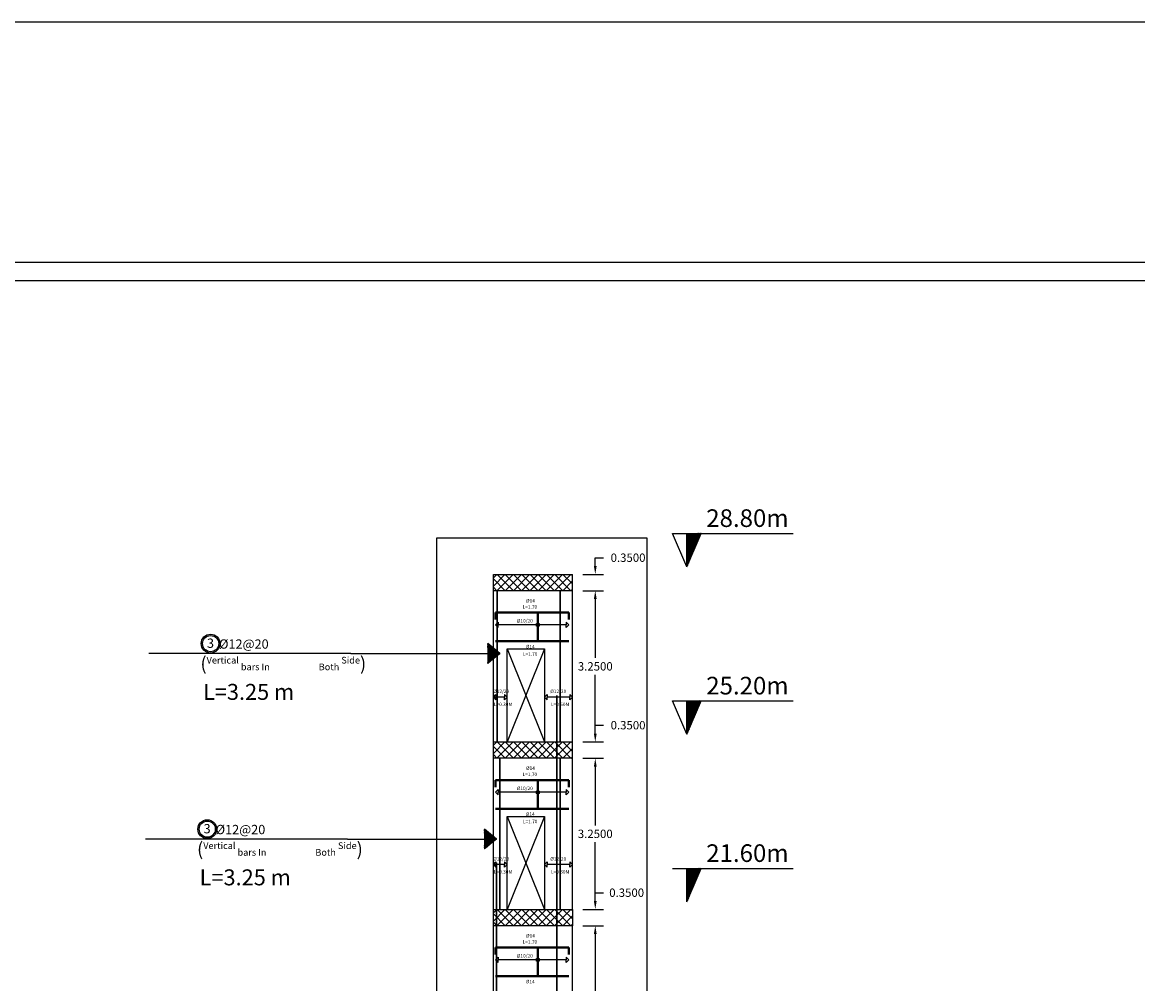
# Model space of a CAD drawing. Units: inches. Extents: x -349 to 1096, y -646 to 115.
# Drawn here: x 1051 to 1075, y -184 to -164 of the extents above; entities that cross this region are included whole.
import ezdxf

# ---------------------------------------------------------------- set-up
doc = ezdxf.new("R2010")
doc.units = ezdxf.units.IN
doc.header["$MEASUREMENT"] = 0
for name, color, linetype in [('Dimention', 7, 'Continuous'), ('hatch slabs', 7, 'Continuous'), ('rienf', 5, 'Continuous'), ('shear wall', 7, 'Continuous')]:
    doc.layers.add(name, color=color, linetype=linetype)
doc.dimstyles.get("Standard").update_dxf_attribs({"dimtxt": 0.18, "dimasz": 0.18, "dimexe": 0.18, "dimexo": 0.0625, "dimgap": 0.09, "dimtad": 0, "dimtih": 1, "dimtoh": 1, "dimdec": 4, "dimzin": 0, "dimdsep": 46, "dimtxsty": 'Standard', "dimcen": 0.09, "dimadec": 1, "dimazin": 0, "dimtfac": 1, "dimtdec": 4, "dimtofl": 0, "dimtmove": 0, "dimatfit": 3, "dimfxl": 1, "dimtolj": 1, "dimtzin": 0, "dimarcsym": 0})

# ---------------------------------------------------------------- blocks, each defined once
blk = doc.blocks.new('*D179')
at = {"layer": 'Defpoints', "color": 0, "lineweight": 25, "transparency": 16777216}
for p in [(1062.98, -183.051), (1063.306, -183.051), (1062.98, -186.301)]:
    blk.add_point(p, dxfattribs=at)
at = {"layer": 'Dimention', "color": 0, "lineweight": -2, "transparency": 16777216}
for p, q in [((1063.042, -183.051), (1063.486, -183.051)), ((1063.306, -183.231), (1063.306, -184.496)), ((1063.306, -186.121), (1063.306, -184.856)), ((1063.042, -186.301), (1063.486, -186.301))]:
    blk.add_line(p, q, dxfattribs=at)
at = {"layer": 'Dimention', "color": 0, "lineweight": 25, "transparency": 16777216}
for points in [[(1063.276, -183.231), (1063.336, -183.231), (1063.306, -183.051)], [(1063.276, -186.121), (1063.336, -186.121), (1063.306, -186.301)]]:
    blk.add_solid(points, dxfattribs=at)
at = {"layer": 'Dimention', "color": 0, "lineweight": 25, "transparency": 16777216, "insert": (1063.306, -184.676), "char_height": 0.18, "attachment_point": 5}
blk.add_mtext('\\A1;3.2500', dxfattribs=at)
blk = doc.blocks.new('*D180')
at = {"layer": 'Defpoints', "color": 0, "lineweight": 25, "transparency": 16777216}
for p in [(1062.98, -182.701), (1063.306, -182.701), (1062.98, -183.051)]:
    blk.add_point(p, dxfattribs=at)
at = {"layer": 'Dimention', "color": 0, "lineweight": -2, "transparency": 16777216}
for p, q in [((1063.306, -182.521), (1063.306, -182.341)), ((1063.306, -182.341), (1063.486, -182.341)), ((1063.042, -182.701), (1063.486, -182.701)), ((1063.042, -183.051), (1063.486, -183.051)), ((1063.306, -183.231), (1063.306, -183.411))]:
    blk.add_line(p, q, dxfattribs=at)
at = {"layer": 'Dimention', "color": 0, "lineweight": 25, "transparency": 16777216}
for points in [[(1063.276, -182.521), (1063.336, -182.521), (1063.306, -182.701)], [(1063.276, -183.231), (1063.336, -183.231), (1063.306, -183.051)]]:
    blk.add_solid(points, dxfattribs=at)
at = {"layer": 'Dimention', "color": 0, "lineweight": 25, "transparency": 16777216, "insert": (1063.981, -182.341), "char_height": 0.18, "attachment_point": 5}
blk.add_mtext('\\A1;0.3500', dxfattribs=at)
blk = doc.blocks.new('*D181')
at = {"layer": 'Defpoints', "color": 0, "lineweight": 25, "transparency": 16777216}
for p in [(1062.98, -179.451), (1063.306, -179.451), (1062.98, -182.701)]:
    blk.add_point(p, dxfattribs=at)
at = {"layer": 'Dimention', "color": 0, "lineweight": -2, "transparency": 16777216}
for p, q in [((1063.042, -179.451), (1063.486, -179.451)), ((1063.306, -179.631), (1063.306, -180.896)), ((1063.306, -182.521), (1063.306, -181.256)), ((1063.042, -182.701), (1063.486, -182.701))]:
    blk.add_line(p, q, dxfattribs=at)
at = {"layer": 'Dimention', "color": 0, "lineweight": 25, "transparency": 16777216}
for points in [[(1063.276, -179.631), (1063.336, -179.631), (1063.306, -179.451)], [(1063.276, -182.521), (1063.336, -182.521), (1063.306, -182.701)]]:
    blk.add_solid(points, dxfattribs=at)
at = {"layer": 'Dimention', "color": 0, "lineweight": 25, "transparency": 16777216, "insert": (1063.306, -181.076), "char_height": 0.18, "attachment_point": 5}
blk.add_mtext('\\A1;3.2500', dxfattribs=at)
blk = doc.blocks.new('gh')
at = {"lineweight": 25}
h = blk.add_hatch(dxfattribs=at)
h.set_pattern_fill('ANSI37', color=256, scale=0.01, style=0)
h.set_pattern_definition([(45, (843.4632734, 43.1148053), (-0.0008838834765, 0.0008838834765), []), (135, (843.4632734, 43.1148053), (-0.0008838834765, -0.0008838834765), [])])
h.paths.add_polyline_path([(1072.67, 64.443), (1072.978, 65.161), (1072.67, 65.161)])
h = blk.add_hatch(dxfattribs=at)
h.set_pattern_fill('ANSI37', color=256, scale=0.01, style=0)
h.set_pattern_definition([(45, (843.4632734, 39.5148053), (-0.0008838834765, 0.0008838834765), []), (135, (843.4632734, 39.5148053), (-0.0008838834765, -0.0008838834765), [])])
h.paths.add_polyline_path([(1072.67, 60.843), (1072.978, 61.561), (1072.67, 61.561)])
h = blk.add_hatch(dxfattribs=at)
h.set_pattern_fill('ANSI37', color=256, scale=0.01, style=0)
h.set_pattern_definition([(45, (843.4632734, 35.9148053), (-0.0008838834765, 0.0008838834765), []), (135, (843.4632734, 35.9148053), (-0.0008838834765, -0.0008838834765), [])])
h.paths.add_polyline_path([(1072.67, 57.243), (1072.978, 57.961), (1072.67, 57.961)])
h = blk.add_hatch(dxfattribs=at)
h.set_pattern_fill('ANSI37', color=256, scale=0.01, style=0)
h.set_pattern_definition([(45, (843.4632734, 32.3148053), (-0.0008838834765, 0.0008838834765), []), (135, (843.4632734, 32.3148053), (-0.0008838834765, -0.0008838834765), [])])
h.paths.add_polyline_path([(1072.67, 53.643), (1072.978, 54.361), (1072.67, 54.361)])
h = blk.add_hatch(dxfattribs=at)
h.set_pattern_fill('ANSI37', color=256, scale=0.01, style=0)
h.set_pattern_definition([(45, (843.4632734, 28.7148053), (-0.0008838834765, 0.0008838834765), []), (135, (843.4632734, 28.7148053), (-0.0008838834765, -0.0008838834765), [])])
h.paths.add_polyline_path([(1072.67, 50.043), (1072.978, 50.761), (1072.67, 50.761)])
h = blk.add_hatch(dxfattribs=at)
h.set_pattern_fill('ANSI37', color=256, scale=0.01, style=0)
h.set_pattern_definition([(45, (843.4632734, 25.1148053), (-0.0008838834765, 0.0008838834765), []), (135, (843.4632734, 25.1148053), (-0.0008838834765, -0.0008838834765), [])])
h.paths.add_polyline_path([(1072.67, 46.443), (1072.978, 47.161), (1072.67, 47.161)])
h = blk.add_hatch(dxfattribs=at)
h.set_pattern_fill('ANSI37', color=256, scale=0.01, style=0)
h.set_pattern_definition([(45, (843.4632734, 21.5148053), (-0.0008838834765, 0.0008838834765), []), (135, (843.4632734, 21.5148053), (-0.0008838834765, -0.0008838834765), [])])
h.paths.add_polyline_path([(1072.67, 42.843), (1072.978, 43.561), (1072.67, 43.561)])
h = blk.add_hatch(dxfattribs=at)
h.set_pattern_fill('ANSI37', color=256, scale=0.01, style=0)
h.set_pattern_definition([(45, (843.4632734, 17.9148053), (-0.0008838834765, 0.0008838834765), []), (135, (843.4632734, 17.9148053), (-0.0008838834765, -0.0008838834765), [])])
h.paths.add_polyline_path([(1072.67, 39.243), (1072.978, 39.961), (1072.67, 39.961)])
h = blk.add_hatch(dxfattribs=at)
h.set_pattern_fill('ANSI37', color=256, scale=0.01, style=0)
h.set_pattern_definition([(45, (843.4632734, 14.1513222), (-0.0008838834765, 0.0008838834765), []), (135, (843.4632734, 14.1513222), (-0.0008838834765, -0.0008838834765), [])])
h.paths.add_polyline_path([(1072.67, 35.479), (1072.978, 36.197), (1072.67, 36.197)])
for p, q in [((1072.67, 64.443, 0.045), (1072.362, 65.161, 0.045)), ((1072.362, 65.161, 0.045), (1074.955, 65.161, 0.045)), ((1072.67, 64.443, 0.045), (1072.978, 65.161, 0.045)), ((1072.67, 64.443, 0.045), (1072.67, 65.161, 0.045)), ((1072.362, 61.561, 0.045), (1074.955, 61.561, 0.045)), ((1072.67, 60.843, 0.045), (1072.978, 61.561, 0.045)), ((1072.67, 60.843, 0.045), (1072.67, 61.561, 0.045)), ((1072.67, 57.243, 0.045), (1072.362, 57.961, 0.045)), ((1072.362, 57.961, 0.045), (1074.955, 57.961, 0.045)), ((1072.67, 57.243, 0.045), (1072.978, 57.961, 0.045)), ((1072.67, 57.243, 0.045), (1072.67, 57.961, 0.045)), ((1072.67, 53.643, 0.045), (1072.362, 54.361, 0.045)), ((1072.362, 54.361, 0.045), (1074.955, 54.361, 0.045)), ((1072.67, 53.643, 0.045), (1072.978, 54.361, 0.045)), ((1072.67, 53.643, 0.045), (1072.67, 54.361, 0.045)), ((1072.67, 50.043, 0.045), (1072.362, 50.761, 0.045)), ((1072.362, 50.761, 0.045), (1074.955, 50.761, 0.045)), ((1072.67, 50.043, 0.045), (1072.978, 50.761, 0.045)), ((1072.67, 50.043, 0.045), (1072.67, 50.761, 0.045)), ((1072.67, 46.443, 0.045), (1072.362, 47.161, 0.045)), ((1072.362, 47.161, 0.045), (1074.955, 47.161, 0.045)), ((1072.67, 46.443, 0.045), (1072.978, 47.161, 0.045)), ((1072.67, 46.443, 0.045), (1072.67, 47.161, 0.045)), ((1072.67, 42.843, 0.045), (1072.362, 43.561, 0.045)), ((1072.362, 43.561, 0.045), (1074.955, 43.561, 0.045)), ((1072.67, 42.843, 0.045), (1072.978, 43.561, 0.045)), ((1072.67, 42.843, 0.045), (1072.67, 43.561, 0.045)), ((1072.362, 39.961, 0.045), (1074.955, 39.961, 0.045)), ((1072.67, 39.243, 0.045), (1072.978, 39.961, 0.045)), ((1072.67, 35.479, 0.045), (1072.362, 36.197, 0.045)), ((1072.362, 36.197, 0.045), (1074.955, 36.197, 0.045)), ((1072.67, 35.479, 0.045), (1072.978, 36.197, 0.045)), ((1072.67, 35.479, 0.045), (1072.67, 36.197, 0.045))]:
    blk.add_line(p, q, dxfattribs=at)
at = {"lineweight": 30}
for s, p in [('25.20m', (1073.088, 65.3, 0.045)), ('21.60m', (1073.088, 61.7, 0.045)), ('18.00+m', (1073.088, 58.1, 0.045)), ('14.40m', (1073.088, 54.5, 0.045)), ('10.80m', (1073.088, 50.9, 0.045)), ('7.20m', (1073.088, 47.3, 0.045)), ('3.60m+', (1073.088, 43.7, 0.045)), ('0.45+', (1073.088, 40.1, 0.045)), ('-3.15m', (1073.088, 36.337, 0.045))]:
    blk.add_text(s, height=0.379, dxfattribs=at).set_placement(p)
blk = doc.blocks.new('*D295')
at = {"layer": 'Defpoints', "color": 0, "lineweight": 25, "transparency": 16777216}
for p in [(1062.98, -179.101), (1063.306, -179.101), (1062.98, -179.451)]:
    blk.add_point(p, dxfattribs=at)
at = {"layer": 'Dimention', "color": 0, "lineweight": -2, "transparency": 16777216}
for p, q in [((1063.306, -178.921), (1063.306, -178.741)), ((1063.306, -178.741), (1063.486, -178.741)), ((1063.042, -179.101), (1063.486, -179.101)), ((1063.042, -179.451), (1063.486, -179.451)), ((1063.306, -179.631), (1063.306, -179.811))]:
    blk.add_line(p, q, dxfattribs=at)
at = {"layer": 'Dimention', "color": 0, "lineweight": 25, "transparency": 16777216}
for points in [[(1063.276, -178.921), (1063.336, -178.921), (1063.306, -179.101)], [(1063.276, -179.631), (1063.336, -179.631), (1063.306, -179.451)]]:
    blk.add_solid(points, dxfattribs=at)
at = {"layer": 'Dimention', "color": 0, "lineweight": 25, "transparency": 16777216, "insert": (1064.011, -178.741), "char_height": 0.18, "attachment_point": 5}
blk.add_mtext('\\A1;0.3500', dxfattribs=at)
blk = doc.blocks.new('*D296')
at = {"layer": 'Defpoints', "color": 0, "lineweight": 25, "transparency": 16777216}
for p in [(1062.98, -175.851), (1063.306, -175.851), (1062.98, -179.101)]:
    blk.add_point(p, dxfattribs=at)
at = {"layer": 'Dimention', "color": 0, "lineweight": -2, "transparency": 16777216}
for p, q in [((1063.042, -175.851), (1063.486, -175.851)), ((1063.306, -176.031), (1063.306, -177.296)), ((1063.306, -178.921), (1063.306, -177.656)), ((1063.042, -179.101), (1063.486, -179.101))]:
    blk.add_line(p, q, dxfattribs=at)
at = {"layer": 'Dimention', "color": 0, "lineweight": 25, "transparency": 16777216}
for points in [[(1063.276, -176.031), (1063.336, -176.031), (1063.306, -175.851)], [(1063.276, -178.921), (1063.336, -178.921), (1063.306, -179.101)]]:
    blk.add_solid(points, dxfattribs=at)
at = {"layer": 'Dimention', "color": 0, "lineweight": 25, "transparency": 16777216, "insert": (1063.306, -177.476), "char_height": 0.18, "attachment_point": 5}
blk.add_mtext('\\A1;3.2500', dxfattribs=at)
blk = doc.blocks.new('*D297')
at = {"layer": 'Defpoints', "color": 0, "lineweight": 25, "transparency": 16777216}
for p in [(1062.98, -175.501), (1063.306, -175.501), (1062.98, -175.851)]:
    blk.add_point(p, dxfattribs=at)
at = {"layer": 'Dimention', "color": 0, "lineweight": -2, "transparency": 16777216}
for p, q in [((1063.306, -175.321), (1063.306, -175.141)), ((1063.306, -175.141), (1063.486, -175.141)), ((1063.042, -175.501), (1063.486, -175.501)), ((1063.042, -175.851), (1063.486, -175.851)), ((1063.306, -176.031), (1063.306, -176.211))]:
    blk.add_line(p, q, dxfattribs=at)
at = {"layer": 'Dimention', "color": 0, "lineweight": 25, "transparency": 16777216}
for points in [[(1063.276, -175.321), (1063.336, -175.321), (1063.306, -175.501)], [(1063.276, -176.031), (1063.336, -176.031), (1063.306, -175.851)]]:
    blk.add_solid(points, dxfattribs=at)
at = {"layer": 'Dimention', "color": 0, "lineweight": 25, "transparency": 16777216, "insert": (1064.011, -175.141), "char_height": 0.18, "attachment_point": 5}
blk.add_mtext('\\A1;0.3500', dxfattribs=at)

msp = doc.modelspace()

# ---------------------------------------------------------------- hatches: boundary and pattern name
at = {"lineweight": 25}
h = msp.add_hatch(dxfattribs=at)
h.set_pattern_fill('ANSI37', color=256, scale=0.01, style=0)
h.set_pattern_definition([(45, (836.066789, -196.6656772), (-0.0008838834765, 0.0008838834765), []), (135, (836.066789, -196.6656772), (-0.0008838834765, -0.0008838834765), [])])
h.paths.add_polyline_path([(1065.27347, -175.33768), (1065.5812, -174.61991), (1065.27347, -174.61991)])
h = msp.add_hatch(dxfattribs=at)
h.set_pattern_fill('ANSI37', color=256, scale=0.006775, style=0)
h.set_pattern_definition([(45, (914.6352952, -193.52889535), (-0.000598847637, 0.000598847637), []), (135, (914.6352952, -193.52889535), (-0.000598847637, -0.000598847637), [])])
h.paths.add_polyline_path([(1060.9959, -177.41241), (1061.25401, -177.20171), (1060.9959, -176.98752)])
h = msp.add_hatch(dxfattribs=at)
h.set_pattern_fill('ANSI37', color=256, scale=0.006775, style=0)
h.set_pattern_definition([(45, (914.5628787, -197.5155816), (-0.000598847637, 0.000598847637), []), (135, (914.5628787, -197.5155816), (-0.000598847637, -0.000598847637), [])])
h.paths.add_polyline_path([(1060.92349, -181.39909), (1061.1816, -181.18839), (1060.92349, -180.9742)])
at = {"layer": 'hatch slabs', "lineweight": 25}
h = msp.add_hatch(dxfattribs=at)
h.set_pattern_fill('ANSI37', color=256, style=0)
h.set_pattern_definition([(45, (900.85522, -197.2407), (-0.08838835, 0.08838835), []), (135, (900.85522, -197.2407), (-0.08838835, -0.08838835), [])])
h.paths.add_polyline_path([(1061.11496, -175.50117), (1061.11496, -175.85117), (1062.81496, -175.85117), (1062.81496, -175.50117)])
h = msp.add_hatch(dxfattribs=at)
h.set_pattern_fill('ANSI37', color=256, style=0)
h.set_pattern_definition([(45, (900.85522, -200.8407), (-0.08838835, 0.08838835), []), (135, (900.85522, -200.8407), (-0.08838835, -0.08838835), [])])
h.paths.add_polyline_path([(1061.11496, -179.10117), (1061.11496, -179.45117), (1062.81496, -179.45117), (1062.81496, -179.10117)])
h = msp.add_hatch(dxfattribs=at)
h.set_pattern_fill('ANSI37', color=256, style=0)
h.set_pattern_definition([(45, (900.85522, -204.4407), (-0.08838835, 0.08838835), []), (135, (900.85522, -204.4407), (-0.08838835, -0.08838835), [])])
h.paths.add_polyline_path([(1061.11496, -182.70117), (1061.11496, -183.05117), (1062.81496, -183.05117), (1062.81496, -182.70117)])

# ---------------------------------------------------------------- linework, layer by layer
for p, q in [((1064.42265, -174.72203), (1059.89209, -174.72203)), ((1059.89209, -174.72203), (1059.89209, -204.934)), ((1064.42265, -204.92875), (1064.42265, -174.72203)), ((1061.15833, -176.58349), (1061.21531, -176.52646)), ((1061.15833, -176.58349), (1061.21531, -176.64052)), ((1061.21531, -176.52646), (1061.21531, -176.58349)), ((1062.68135, -176.58349), (1061.21531, -176.58349)), ((1061.21531, -176.64052), (1061.21531, -176.58349)), ((1062.73833, -176.58349), (1062.68135, -176.52646)), ((1062.68135, -176.52646), (1062.68135, -176.58349)), ((1062.73833, -176.58349), (1062.68135, -176.64052)), ((1062.68135, -176.64052), (1062.68135, -176.58349)), ((1061.11496, -178.13581, 0.04531), (1061.17194, -178.07878, 0.04531)), ((1061.35798, -178.13581, 0.04531), (1061.11496, -178.13581, 0.04531)), ((1061.11496, -178.13581, 0.04531), (1061.17194, -178.19284, 0.04531)), ((1061.17194, -178.07878, 0.04531), (1061.17194, -178.13581, 0.04531)), ((1061.17194, -178.19284, 0.04531), (1061.17194, -178.13581, 0.04531)), ((1061.41496, -178.13581, 0.04531), (1061.35798, -178.07878, 0.04531)), ((1061.35798, -178.07878, 0.04531), (1061.35798, -178.13581, 0.04531)), ((1061.41496, -178.13581, 0.04531), (1061.35798, -178.19284, 0.04531)), ((1061.35798, -178.19284, 0.04531), (1061.35798, -178.13581, 0.04531)), ((1062.21496, -178.13581, 0.04531), (1062.27194, -178.07878, 0.04531)), ((1062.21496, -178.13581, 0.04531), (1062.27194, -178.19284, 0.04531)), ((1062.27194, -178.07878, 0.04531), (1062.27194, -178.13581, 0.04531)), ((1062.75798, -178.13581, 0.04531), (1062.27194, -178.13581, 0.04531)), ((1062.27194, -178.19284, 0.04531), (1062.27194, -178.13581, 0.04531)), ((1062.81496, -178.13581, 0.04531), (1062.75798, -178.07878, 0.04531)), ((1062.75798, -178.07878, 0.04531), (1062.75798, -178.13581, 0.04531)), ((1062.81496, -178.13581, 0.04531), (1062.75798, -178.19284, 0.04531)), ((1062.75798, -178.19284, 0.04531), (1062.75798, -178.13581, 0.04531)), ((1061.15833, -180.18349), (1061.21531, -180.12646)), ((1061.15833, -180.18349), (1061.21531, -180.24052)), ((1061.21531, -180.12646), (1061.21531, -180.18349)), ((1062.68135, -180.18349), (1061.21531, -180.18349)), ((1061.21531, -180.24052), (1061.21531, -180.18349)), ((1062.73833, -180.18349), (1062.68135, -180.12646)), ((1062.68135, -180.12646), (1062.68135, -180.18349)), ((1062.73833, -180.18349), (1062.68135, -180.24052)), ((1062.68135, -180.24052), (1062.68135, -180.18349)), ((1061.11496, -181.73581, 0.04531), (1061.17194, -181.67878, 0.04531)), ((1061.35798, -181.73581, 0.04531), (1061.11496, -181.73581, 0.04531)), ((1061.11496, -181.73581, 0.04531), (1061.17194, -181.79284, 0.04531)), ((1061.17194, -181.67878, 0.04531), (1061.17194, -181.73581, 0.04531)), ((1061.17194, -181.79284, 0.04531), (1061.17194, -181.73581, 0.04531)), ((1061.41496, -181.73581, 0.04531), (1061.35798, -181.67878, 0.04531)), ((1061.35798, -181.67878, 0.04531), (1061.35798, -181.73581, 0.04531)), ((1061.41496, -181.73581, 0.04531), (1061.35798, -181.79284, 0.04531)), ((1061.35798, -181.79284, 0.04531), (1061.35798, -181.73581, 0.04531)), ((1062.21496, -181.73581, 0.04531), (1062.27194, -181.67878, 0.04531)), ((1062.21496, -181.73581, 0.04531), (1062.27194, -181.79284, 0.04531)), ((1062.27194, -181.67878, 0.04531), (1062.27194, -181.73581, 0.04531)), ((1062.75798, -181.73581, 0.04531), (1062.27194, -181.73581, 0.04531)), ((1062.27194, -181.79284, 0.04531), (1062.27194, -181.73581, 0.04531)), ((1062.81496, -181.73581, 0.04531), (1062.75798, -181.67878, 0.04531)), ((1062.75798, -181.67878, 0.04531), (1062.75798, -181.73581, 0.04531)), ((1062.81496, -181.73581, 0.04531), (1062.75798, -181.79284, 0.04531)), ((1062.75798, -181.79284, 0.04531), (1062.75798, -181.73581, 0.04531)), ((1061.15833, -183.78349), (1061.21531, -183.72646)), ((1061.15833, -183.78349), (1061.21531, -183.84052)), ((1061.21531, -183.72646), (1061.21531, -183.78349)), ((1062.68135, -183.78349), (1061.21531, -183.78349)), ((1061.21531, -183.84052), (1061.21531, -183.78349)), ((1062.73833, -183.78349), (1062.68135, -183.72646)), ((1062.68135, -183.72646), (1062.68135, -183.78349)), ((1062.73833, -183.78349), (1062.68135, -183.84052)), ((1062.68135, -183.84052), (1062.68135, -183.78349))]:
    msp.add_line(p, q)
at = {"lineweight": 25}
for p, q in [((1065.27347, -175.33768, 0.04531), (1064.96574, -174.61991, 0.04531)), ((1064.96574, -174.61991, 0.04531), (1067.55862, -174.61991, 0.04531)), ((1065.27347, -175.33768, 0.04531), (1065.5812, -174.61991, 0.04531)), ((1065.27347, -175.33768, 0.04531), (1065.27347, -174.61991, 0.04531)), ((1061.25401, -177.20171, 0.04531), (1060.9959, -176.98752, 0.04531)), ((1060.9959, -176.98752, 0.04531), (1060.9959, -177.41241, 0.04531)), ((1058.05037, -177.20171, 0.04531), (1053.70782, -177.20171, 0.04531)), ((1058.05037, -177.20171, 0.04531), (1060.9959, -177.20171, 0.04531)), ((1061.1816, -181.18839, 0.04531), (1060.92349, -180.9742, 0.04531)), ((1060.92349, -180.9742, 0.04531), (1060.92349, -181.39909, 0.04531)), ((1057.97795, -181.18839, 0.04531), (1053.6354, -181.18839, 0.04531)), ((1057.97795, -181.18839, 0.04531), (1060.92349, -181.18839, 0.04531))]:
    msp.add_line(p, q, dxfattribs=at)
at = {"color": 5, "lineweight": 30}
for p, q in [((1061.19968, -179.10117, 0.04531), (1061.19968, -175.85117, 0.04531)), ((1062.54991, -179.10117, 0.04531), (1062.54991, -175.85117, 0.04531)), ((1062.47749, -182.70117, 0.04531), (1062.47749, -178.10144, 0.04531)), ((1061.25401, -182.70117, 0.04531), (1061.25401, -179.45117, 0.04531)), ((1062.54991, -182.70117, 0.04531), (1062.54991, -179.45117, 0.04531)), ((1061.1816, -186.30117, 0.04531), (1061.1816, -181.70144, 0.04531)), ((1062.47749, -186.30117, 0.04531), (1062.47749, -181.70144, 0.04531))]:
    msp.add_line(p, q, dxfattribs=at)
at = {"elevation": 0.04531}
msp.add_lwpolyline([(1001.60422, -230.45922), (1096.21672, -230.45922), (1096.21672, -163.63422), (1001.60422, -163.63422)], close=True, dxfattribs=at)
for centre, radius in [((1062.0713, -176.58349), 0.03785), ((1055.03764, -176.98796, 0.04531), 0.20173), ((1055.03764, -176.98796, 0.04531), 0.17361), ((1062.0713, -180.18349), 0.03785), ((1054.96523, -180.97465, 0.04531), 0.20173), ((1054.96523, -180.97465, 0.04531), 0.17361), ((1062.0713, -183.78349), 0.03785)]:
    msp.add_circle(centre, radius)
at = {"layer": 'Dimention', "lineweight": 25}
for p, q in [((1061.11496, -183.05117, 0.04531), (1061.11496, -182.70117, 0.04531)), ((1062.81496, -182.70117, 0.04531), (1062.81496, -183.05117, 0.04531))]:
    msp.add_line(p, q, dxfattribs=at)
at = {"layer": 'hatch slabs', "lineweight": 25}
for p, q in [((1061.11496, -175.50117, 0.04531), (1062.81496, -175.50117, 0.04531)), ((1062.81496, -175.85117, 0.04531), (1061.11496, -175.85117, 0.04531)), ((1061.11496, -179.10117, 0.04531), (1062.81496, -179.10117, 0.04531)), ((1062.81496, -179.45117, 0.04531), (1061.11496, -179.45117, 0.04531)), ((1061.11496, -182.70117, 0.04531), (1062.81496, -182.70117, 0.04531)), ((1062.81496, -183.05117, 0.04531), (1061.11496, -183.05117, 0.04531))]:
    msp.add_line(p, q, dxfattribs=at)
at = {"layer": 'rienf', "lineweight": 40}
for p, q in [((1062.73833, -176.31981), (1061.15833, -176.31981)), ((1061.15833, -176.31981), (1061.15833, -176.46981)), ((1062.0713, -176.31981), (1062.0713, -176.9365)), ((1062.73833, -176.31981), (1062.73833, -176.46981)), ((1062.73833, -176.9365), (1061.15833, -176.9365)), ((1062.73833, -179.91981), (1061.15833, -179.91981)), ((1061.15833, -179.91981), (1061.15833, -180.06981)), ((1062.0713, -179.91981), (1062.0713, -180.5365)), ((1062.73833, -179.91981), (1062.73833, -180.06981)), ((1062.73833, -180.5365), (1061.15833, -180.5365)), ((1062.73833, -183.51981), (1061.15833, -183.51981)), ((1061.15833, -183.51981), (1061.15833, -183.66981)), ((1062.0713, -183.51981), (1062.0713, -184.1365)), ((1062.73833, -183.51981), (1062.73833, -183.66981)), ((1062.73833, -184.1365), (1061.15833, -184.1365))]:
    msp.add_line(p, q, dxfattribs=at)
at = {"layer": 'shear wall', "color": 3, "lineweight": 25}
for p, q in [((1008.4611, -168.78647, 0.04531), (1077.79524, -168.78647, 0.04531)), ((1008.4611, -169.18258, 0.04531), (1077.79524, -169.18258, 0.04531))]:
    msp.add_line(p, q, dxfattribs=at)
at = {"layer": 'shear wall', "lineweight": 25}
for p, q in [((1061.11496, -179.10117, 0.04531), (1061.11496, -175.50117, 0.04531)), ((1062.81496, -179.10117, 0.04531), (1062.81496, -175.50117, 0.04531)), ((1062.21496, -177.10117, 0.04531), (1061.41496, -179.10117, 0.04531)), ((1061.41496, -177.10117, 0.04531), (1062.21496, -179.10117, 0.04531)), ((1061.11496, -182.70117, 0.04531), (1061.11496, -179.10117, 0.04531)), ((1062.81496, -182.70117, 0.04531), (1062.81496, -179.10117, 0.04531)), ((1062.21496, -180.70117, 0.04531), (1061.41496, -182.70117, 0.04531)), ((1061.41496, -180.70117, 0.04531), (1062.21496, -182.70117, 0.04531)), ((1061.11496, -186.30117, 0.04531), (1061.11496, -183.05117, 0.04531)), ((1062.81496, -186.30117, 0.04531), (1062.81496, -183.05117, 0.04531))]:
    msp.add_line(p, q, dxfattribs=at)
at = {"layer": 'shear wall', "lineweight": 25, "elevation": 0.04531}
for points in [[(1061.41496, -179.10117), (1061.41496, -177.10117), (1062.21496, -177.10117), (1062.21496, -179.10117)], [(1061.41496, -182.70117), (1061.41496, -180.70117), (1062.21496, -180.70117), (1062.21496, -182.70117)]]:
    msp.add_lwpolyline(points, dxfattribs=at)

# ---------------------------------------------------------------- block references
at = {"lineweight": 25}
msp.add_blockref('gh', (-7.39648, -243.38048), dxfattribs=at)

# ---------------------------------------------------------------- texts
at = {"lineweight": 30}
msp.add_text('28.80m', height=0.37895, dxfattribs=at).set_placement((1065.69179, -174.48027, 0.04531))
at = {"attachment_point": 1}
for s, width, insert, char_height in [('L=1.70', 1.3009354, (1061.74468, -176.1604), 0.075), ('%%C14', 1.3009354, (1061.81763, -176.02786), 0.075), ('%%C10/20', 1.3009354, (1061.61961, -176.46082), 0.075), ('{\\fArial|b0|i0|c178|p34;3}', 1.5430449, (1054.9586, -176.87883, 0.04531), 0.2), ('{\\fArial|b0|i0|c178|p34;%%C\\fArial|b0|i0|c0|p34;12@\\fArial|b0|i0|c178|p34;20 }', 1.5430449, (1055.21889, -176.89674, 0.04531), 0.2), ('L=1.70', 1.3009354, (1061.75059, -177.1728), 0.075), ('%%C14', 1.3009354, (1061.81434, -177.01408), 0.075), ('{\\fArial|b0|i0|c178|p34;(\\H0.5x;Vertical bars In }', 1.5430449, (1054.81853, -177.27193, 0.04531), 0.288), ('{\\fArial|b0|i0|c178|p34;\\H0.5x;Both Side\\H2x;)}', 1.5430449, (1057.36157, -177.27193, 0.04531), 0.288), ('%%C12/20', 1.3009354, (1061.11093, -177.97639, 0.09062), 0.075), ('%%C12/20', 1.3009354, (1062.33845, -177.97639, 0.09062), 0.075), ('L=0.30M', 1.3009354, (1061.12763, -178.25578, 0.09062), 0.075), ('L=0.60M', 1.3009354, (1062.35515, -178.25578, 0.09062), 0.075), ('L=1.70', 1.3009354, (1061.74468, -179.7604), 0.075), ('%%C14', 1.3009354, (1061.81763, -179.62786), 0.075), ('%%C10/20', 1.3009354, (1061.61961, -180.06082), 0.075), ('L=1.70', 1.3009354, (1061.75059, -180.7728), 0.075), ('%%C14', 1.3009354, (1061.81434, -180.61408), 0.075), ('{\\fArial|b0|i0|c178|p34;3}', 1.5430449, (1054.88618, -180.86552, 0.04531), 0.2), ('{\\fArial|b0|i0|c178|p34;%%C\\fArial|b0|i0|c0|p34;12@\\fArial|b0|i0|c178|p34;20 }', 1.5430449, (1055.14647, -180.88343, 0.04531), 0.2), ('{\\fArial|b0|i0|c178|p34;(\\H0.5x;Vertical bars In }', 1.5430449, (1054.74611, -181.25861, 0.04531), 0.288), ('{\\fArial|b0|i0|c178|p34;\\H0.5x;Both Side\\H2x;)}', 1.5430449, (1057.28915, -181.25861, 0.04531), 0.288), ('%%C12/20', 1.3009354, (1061.11093, -181.57639, 0.09062), 0.075), ('%%C12/20', 1.3009354, (1062.33845, -181.57639, 0.09062), 0.075), ('L=0.30M', 1.3009354, (1061.12763, -181.85578, 0.09062), 0.075), ('L=0.60M', 1.3009354, (1062.35515, -181.85578, 0.09062), 0.075), ('L=1.70', 1.3009354, (1061.74468, -183.3604), 0.075), ('%%C14', 1.3009354, (1061.81763, -183.22786), 0.075), ('%%C10/20', 1.3009354, (1061.61961, -183.66082), 0.075), ('%%C14', 1.3009354, (1061.81434, -184.21408), 0.075)]:
    msp.add_mtext_dynamic_manual_height_columns(s, width=width, gutter_width=1, heights=[0.45467], dxfattribs=dict(at, insert=insert, char_height=char_height))
at = {"lineweight": 25, "char_height": 0.3428748, "width": 3.214625, "attachment_point": 1}
for insert in [(1054.8738, -177.85361), (1054.80138, -181.84029)]:
    msp.add_mtext('{\\fVijaya|b0|i0|c0|p34;L=3.25 m}', dxfattribs=dict(at, insert=insert))

# ---------------------------------------------------------------- dimensions: what is measured, and where the dimension line sits
at = {"layer": 'Dimention', "lineweight": 25}
for base, p1, p2, picture, middle in [((1063.30632, -175.50117, 0.04531), (1062.97996, -175.85117, 0.04531), (1062.97996, -175.50117, 0.04531), '*D297', (1064.01132, -175.14117, 0.04531)), ((1063.30632, -175.85117, 0.04531), (1062.97996, -179.10117, 0.04531), (1062.97996, -175.85117, 0.04531), '*D296', (1063.30632, -177.47617, 0.04531)), ((1063.30632, -179.10117, 0.04531), (1062.97996, -179.45117, 0.04531), (1062.97996, -179.10117, 0.04531), '*D295', (1064.01132, -178.74117, 0.04531)), ((1063.30632, -179.45117, 0.04531), (1062.97996, -182.70117, 0.04531), (1062.97996, -179.45117, 0.04531), '*D181', (1063.30632, -181.07617, 0.04531)), ((1063.30632, -182.70117, 0.04531), (1062.97996, -183.05117, 0.04531), (1062.97996, -182.70117, 0.04531), '*D180', (1063.98132, -182.34117, 0.04531)), ((1063.30632, -183.05117, 0.04531), (1062.97996, -186.30117, 0.04531), (1062.97996, -183.05117, 0.04531), '*D179', (1063.30632, -184.67617, 0.04531))]:
    dim = msp.add_linear_dim(base=base, p1=p1, p2=p2, angle=90, dimstyle='Standard', dxfattribs=at)
    dim.commit()
    dim.dimension.update_dxf_attribs({"geometry": picture, "text_midpoint": middle})

doc.saveas('drawing.dxf')
